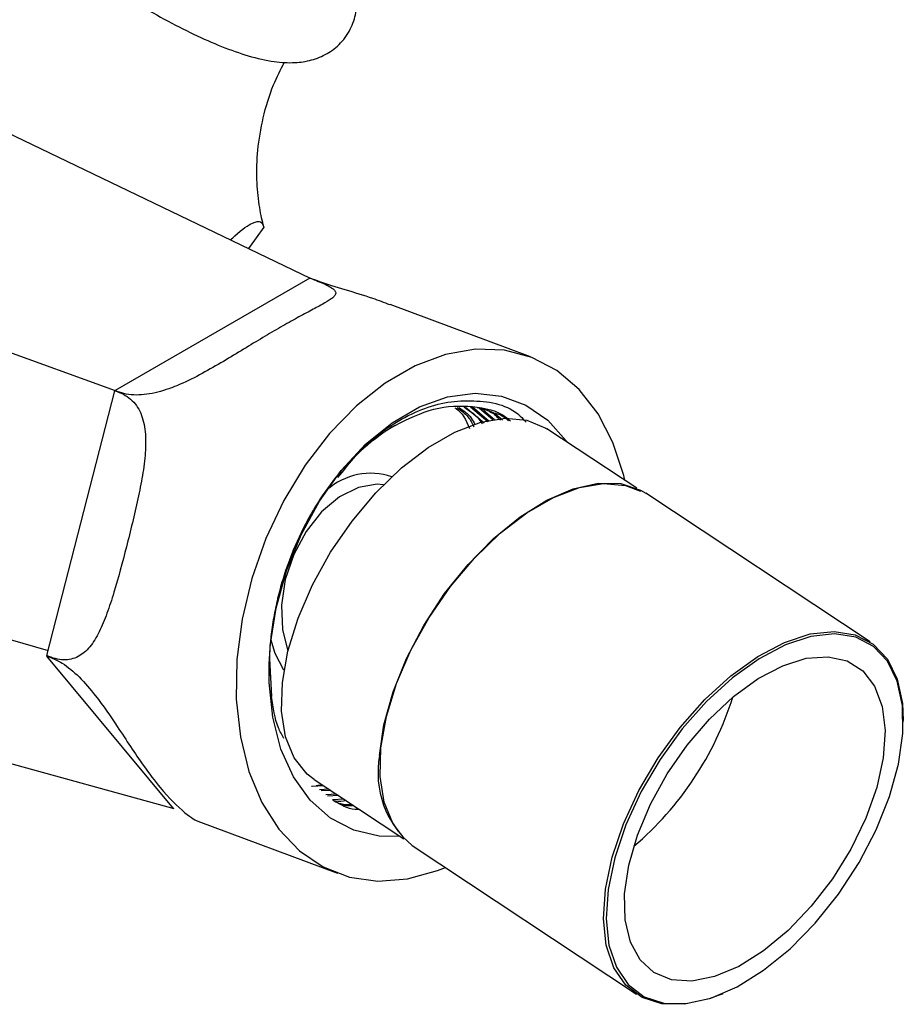
# Model space of a CAD drawing. Units: millimetres. Extents: x 19 to 2766, y 46 to 2085.
# Drawn here: x 2697 to 2745, y 673 to 727 of the extents above; entities that cross this region are included whole.
import ezdxf

# ---------------------------------------------------------------- set-up
doc = ezdxf.new("R2010")
doc.units = ezdxf.units.MM
doc.header["$LTSCALE"] = 10

msp = doc.modelspace()

# ---------------------------------------------------------------- linework, layer by layer
at = {"color": 7, "linetype": 'Continuous', "lineweight": 25}
for p, q in [((2695.653, 720.808), (2712.821, 712.556)), ((2710.314, 715.333), (2709.481, 714.161)), ((2682.925, 713.461), (2702.214, 706.433)), ((2712.809, 712.549), (2702.226, 706.439)), ((2712.821, 712.556), (2712.809, 712.549)), ((2712.828, 712.546), (2712.821, 712.556)), ((2724.81, 708.267), (2717.178, 711.118)), ((2698.505, 692.013), (2702.205, 706.409)), ((2702.211, 706.417), (2702.214, 706.433)), ((2702.214, 706.433), (2702.226, 706.439)), ((2721.273, 705.532), (2722.286, 704.67)), ((2721.544, 705.55), (2722.489, 704.746)), ((2721.635, 705.556), (2722.557, 704.772)), ((2722.035, 705.465), (2722.76, 704.848)), ((2722.253, 705.362), (2722.851, 704.854)), ((2730.589, 701.114), (2725.706, 704.354)), ((2743.292, 692.748), (2731.093, 700.84)), ((2678.987, 697.945), (2698.574, 692.283)), ((2711.315, 693.43), (2711.617, 692.255)), ((2705.392, 683.692), (2698.509, 691.979)), ((2686.363, 688.96), (2705.407, 683.682)), ((2745.088, 688.383), (2745.089, 688.476)), ((2713.047, 685.27), (2717.931, 682.031)), ((2713.157, 684.946), (2713.544, 684.94)), ((2713.464, 684.942), (2713.245, 684.93)), ((2713.848, 684.739), (2713.336, 684.711)), ((2713.952, 684.67), (2713.424, 684.641)), ((2714.263, 684.463), (2713.688, 684.432)), ((2714.367, 684.395), (2713.776, 684.363)), ((2714.679, 684.188), (2714.04, 684.153)), ((2705.407, 683.682), (2705.4, 683.691)), ((2705.412, 683.685), (2705.407, 683.682)), ((2706.723, 682.999), (2714.309, 680.165)), ((2718.379, 681.674), (2730.578, 673.582)), ((2735.213, 673.587), (2735.298, 673.624))]:
    msp.add_line(p, q, dxfattribs=at)
at = {"color": 7, "linetype": 'Continuous', "lineweight": 25, "flags": 128}
for points in [[(2729.947, 701.54), (2729.885, 701.804), (2729.299, 703.598), (2728.484, 705.172), (2727.461, 706.49), (2726.252, 707.519), (2724.887, 708.237), (2723.396, 708.627), (2721.816, 708.678), (2720.183, 708.391), (2718.535, 707.771), (2716.911, 706.834), (2715.349, 705.6), (2713.886, 704.1), (2712.556, 702.369), (2711.39, 700.446), (2710.415, 698.377), (2709.655, 696.211), (2709.127, 693.997), (2708.844, 691.789), (2708.811, 689.638), (2709.031, 687.594), (2709.497, 685.706), (2710.199, 684.016), (2711.121, 682.566), (2712.24, 681.389), (2713.531, 680.513), (2714.963, 679.957), (2716.503, 679.736), (2718.115, 679.855), (2719.76, 680.309), (2720.181, 680.478)], [(2702.205, 706.409), (2702.205, 706.41), (2702.206, 706.411), (2702.207, 706.412), (2702.208, 706.413), (2702.208, 706.414), (2702.209, 706.415), (2702.21, 706.416), (2702.211, 706.417)], [(2717.725, 682.167), (2716.588, 682.178), (2715.201, 682.5), (2713.938, 683.159), (2712.837, 684.136), (2711.93, 685.403), (2711.242, 686.923), (2710.793, 688.653), (2710.597, 690.544), (2710.658, 692.54), (2710.976, 694.584), (2711.54, 696.617), (2712.335, 698.582), (2713.338, 700.42), (2714.52, 702.081), (2715.847, 703.515), (2717.28, 704.681), (2718.779, 705.547), (2720.301, 706.086), (2721.801, 706.284), (2723.237, 706.135), (2724.567, 705.643), (2725.753, 704.822), (2726.761, 703.696), (2726.817, 703.617)], [(2713.047, 685.27), (2712.671, 685.561), (2711.962, 686.442), (2711.49, 687.593), (2711.273, 688.975), (2711.315, 690.545), (2711.617, 692.253), (2712.168, 694.042), (2712.951, 695.856), (2713.94, 697.637), (2715.104, 699.327), (2716.406, 700.871), (2717.802, 702.221), (2719.25, 703.333), (2720.701, 704.171), (2722.11, 704.708), (2723.431, 704.927), (2724.622, 704.821), (2725.644, 704.393), (2725.706, 704.354)], [(2716.823, 701.305), (2716.473, 701.329), (2715.449, 701.159), (2714.421, 700.651), (2713.453, 699.837), (2712.606, 698.767), (2711.934, 697.51), (2711.478, 696.144), (2711.267, 694.755), (2711.315, 693.43)], [(2716.604, 686.563), (2716.842, 688.248), (2717.335, 690.03), (2718.065, 691.851), (2719.009, 693.653), (2720.138, 695.379), (2721.414, 696.971), (2722.797, 698.381), (2724.243, 699.561), (2725.704, 700.474), (2727.134, 701.091), (2728.487, 701.392), (2729.72, 701.367), (2730.792, 701.017), (2731.093, 700.84)], [(2717.645, 682.414), (2717.321, 682.888), (2716.85, 684.038), (2716.632, 685.42), (2716.674, 686.99), (2716.976, 688.698), (2717.527, 690.487), (2718.31, 692.301), (2719.299, 694.082), (2720.463, 695.772), (2721.765, 697.316), (2723.162, 698.666), (2724.609, 699.778), (2726.061, 700.616), (2727.469, 701.153), (2728.791, 701.372), (2729.981, 701.266), (2730.8, 700.957)], [(2711.404, 691.207), (2710.925, 692.121), (2710.696, 692.896)], [(2735.213, 673.587), (2734.536, 673.331), (2733.183, 673.03), (2731.951, 673.055), (2730.878, 673.405), (2730.001, 674.068), (2729.346, 675.024), (2728.935, 676.241), (2728.782, 677.681), (2728.89, 679.298), (2729.257, 681.038), (2729.87, 682.847), (2730.711, 684.666), (2731.752, 686.437), (2732.959, 688.103), (2734.294, 689.61), (2735.714, 690.91), (2737.174, 691.961), (2738.625, 692.729), (2740.022, 693.19), (2741.32, 693.328), (2742.477, 693.14), (2743.456, 692.632), (2744.225, 691.819), (2744.76, 690.728), (2745.044, 689.394), (2745.089, 688.476)], [(2745.066, 687.772), (2745.044, 689.293), (2744.763, 690.615), (2744.232, 691.697), (2743.47, 692.503), (2742.5, 693.007), (2741.353, 693.193), (2740.066, 693.056), (2738.681, 692.599), (2737.242, 691.837), (2735.795, 690.796), (2734.388, 689.507), (2733.064, 688.013), (2731.868, 686.362), (2730.836, 684.606), (2730.002, 682.803), (2729.394, 681.01), (2729.03, 679.284), (2728.923, 677.682), (2729.075, 676.255), (2729.483, 675.048), (2730.132, 674.1), (2731.002, 673.443), (2732.065, 673.096), (2733.286, 673.071), (2734.628, 673.37), (2736.045, 673.981), (2737.494, 674.887), (2738.927, 676.057), (2740.298, 677.453), (2741.563, 679.032), (2742.682, 680.743), (2743.618, 682.529), (2744.342, 684.335), (2744.83, 686.101), (2745.066, 687.772)], [(2710.615, 691.973), (2710.612, 691.835), (2710.731, 689.781)], [(2729.934, 679.036), (2730.161, 680.594), (2730.636, 682.242), (2731.341, 683.922), (2732.25, 685.574), (2733.332, 687.136), (2734.546, 688.553), (2735.849, 689.774), (2737.194, 690.755), (2738.532, 691.459), (2739.815, 691.862), (2740.996, 691.948), (2742.033, 691.716), (2742.888, 691.173), (2743.531, 690.339), (2743.938, 689.243), (2744.094, 687.927), (2743.994, 686.437), (2743.642, 684.826), (2743.05, 683.154), (2742.239, 681.481), (2741.239, 679.867), (2740.086, 678.37), (2738.821, 677.045), (2737.492, 675.939), (2736.144, 675.093), (2734.828, 674.537), (2733.59, 674.291), (2732.476, 674.364), (2731.525, 674.754), (2730.773, 675.446), (2730.245, 676.415), (2729.963, 677.626), (2729.934, 679.036)], [(2712.908, 684.9), (2712.946, 684.9), (2713.55, 684.937)]]:
    msp.add_lwpolyline(points, dxfattribs=at)
at = {"color": 7, "linetype": 'Continuous', "lineweight": 25}
for centre, radius, start, end in [((2711.953, 705.58), 7.021, 82.8458, 83.0006), ((2711.954, 705.585), 7.016, 82.7872, 82.8458), ((2718.697, 694.944), 20.086, 145.0884, 145.1652), ((2723.729, 694.128), 12.157, 121.0944, 141.0289), ((2716.123, 698.325), 3.605, 71.424, 131.3698), ((2713.828, 694.146), 15.471, 187.9249, 188.0509), ((2719.031, 695.041), 17.602, 310.3779, 342.507), ((2721.646, 685.626), 5.128, 169.4803, 230.4242)]:
    msp.add_arc(centre, radius, start, end, dxfattribs=at)
for points, knots in [([(2699.069, 730.415), (2699.352, 730.205), (2700.174, 729.598), (2701.579, 728.633), (2703.255, 727.572), (2704.911, 726.621), (2706.513, 725.799), (2708.043, 725.125), (2709.502, 724.612), (2710.793, 724.315), (2711.909, 724.244), (2712.878, 724.378), (2713.75, 724.722), (2714.539, 725.33), (2715.107, 726.171), (2715.37, 727.11), (2715.378, 728.004), (2715.189, 728.874), (2714.853, 729.72), (2714.49, 730.293), (2714.31, 730.579)], [0, 0, 0, 0, 0.035511, 0.103115, 0.170846, 0.238851, 0.307453, 0.377168, 0.448973, 0.525028, 0.586383, 0.633834, 0.67738, 0.719328, 0.765317, 0.807601, 0.849084, 0.893868, 0.946993, 1, 1, 1, 1]), ([(2710.314, 715.35), (2710.303, 715.388), (2710.204, 715.706), (2710.037, 716.567), (2709.904, 717.925), (2709.949, 719.54), (2710.242, 721.288), (2710.724, 722.92), (2711.223, 723.899), (2711.433, 724.311)], [0, 0, 0, 0, 0.02007, 0.166809, 0.326365, 0.498354, 0.679315, 0.865451, 1, 1, 1, 1]), ([(2708.497, 714.634), (2708.576, 714.707), (2709.097, 715.19), (2709.718, 715.613), (2710.183, 715.68), (2710.27, 715.45), (2710.314, 715.333)], [0, 0, 0, 0, 0.062895, 0.413415, 0.703225, 1, 1, 1, 1]), ([(2712.809, 712.549), (2713.147, 712.428), (2713.426, 712.317), (2713.759, 712.161), (2713.854, 712.111), (2714.01, 712.017), (2714.071, 711.972), (2714.163, 711.884), (2714.192, 711.841), (2714.221, 711.758), (2714.22, 711.717), (2714.191, 711.634), (2714.163, 711.591), (2714.082, 711.506), (2714.03, 711.462), (2713.844, 711.326), (2713.678, 711.228), (2713.283, 711.008), (2713.057, 710.889), (2712.563, 710.625), (2712.295, 710.482), (2711.721, 710.166), (2711.416, 709.995), (2710.788, 709.632), (2710.462, 709.439), (2709.785, 709.033), (2709.432, 708.818), (2708.714, 708.382), (2708.349, 708.159), (2707.595, 707.716), (2707.204, 707.492), (2706.414, 707.075), (2706.015, 706.88), (2705.402, 706.625), (2705.197, 706.548), (2704.792, 706.413), (2704.59, 706.356), (2704.189, 706.264), (2703.987, 706.23), (2703.599, 706.19), (2703.411, 706.184), (2702.865, 706.212), (2702.521, 706.294), (2702.226, 706.439)], [0, 0, 0, 0, 0.0625, 0.0625, 0.09375, 0.09375, 0.125, 0.125, 0.15625, 0.15625, 0.1875, 0.1875, 0.21875, 0.21875, 0.25, 0.25, 0.3125, 0.3125, 0.375, 0.375, 0.4375, 0.4375, 0.5, 0.5, 0.5625, 0.5625, 0.625, 0.625, 0.6875, 0.6875, 0.75, 0.75, 0.8125, 0.8125, 0.84375, 0.84375, 0.875, 0.875, 0.90625, 0.90625, 0.9375, 0.9375, 1, 1, 1, 1]), ([(2717.17, 711.097), (2716.865, 711.215), (2716.09, 711.514), (2714.716, 711.909), (2713.536, 712.281), (2713.004, 712.482), (2712.835, 712.546)], [0, 0, 0, 0, 0.207505, 0.527641, 0.849713, 1, 1, 1, 1]), ([(2702.205, 706.409), (2702.37, 706.364), (2702.524, 706.304), (2702.81, 706.155), (2702.943, 706.064), (2703.18, 705.857), (2703.285, 705.74), (2703.467, 705.484), (2703.545, 705.343), (2703.675, 705.042), (2703.727, 704.884), (2703.807, 704.55), (2703.836, 704.374), (2703.891, 703.828), (2703.888, 703.447), (2703.831, 702.649), (2703.776, 702.231), (2703.636, 701.393), (2703.552, 700.968), (2703.366, 700.107), (2703.264, 699.669), (2703.053, 698.799), (2702.944, 698.365), (2702.612, 697.071), (2702.39, 696.241), (2702.032, 695.056), (2701.908, 694.671), (2701.647, 693.953), (2701.509, 693.616), (2701.278, 693.153), (2701.197, 693.006), (2701.028, 692.734), (2700.939, 692.608), (2700.656, 692.264), (2700.442, 692.078), (2700.087, 691.894), (2699.962, 691.847), (2699.697, 691.788), (2699.558, 691.774), (2699.272, 691.783), (2699.125, 691.804), (2698.821, 691.882), (2698.662, 691.939), (2698.505, 692.013)], [0, 0, 0, 0, 0.03125, 0.03125, 0.0625, 0.0625, 0.09375, 0.09375, 0.125, 0.125, 0.15625, 0.15625, 0.1875, 0.1875, 0.25, 0.25, 0.3125, 0.3125, 0.375, 0.375, 0.4375, 0.4375, 0.5, 0.5, 0.625, 0.625, 0.6875, 0.6875, 0.75, 0.75, 0.78125, 0.78125, 0.8125, 0.8125, 0.875, 0.875, 0.90625, 0.90625, 0.9375, 0.9375, 0.96875, 0.96875, 1, 1, 1, 1]), ([(2714.341, 701.695), (2714.9, 702.397), (2715.854, 703.593), (2717.452, 704.714), (2718.877, 705.443), (2720.333, 705.856), (2722.176, 705.922), (2723.733, 705.645), (2724.468, 704.826), (2724.572, 704.711)], [0, 0, 0, 0, 0.181949, 0.309943, 0.441661, 0.569318, 0.700709, 0.957779, 1, 1, 1, 1]), ([(2717.451, 704.539), (2718.158, 704.887), (2719.585, 705.589), (2721.658, 705.636), (2723.081, 705.343), (2723.654, 704.837), (2723.717, 704.782)], [0, 0, 0, 0, 0.318488, 0.642506, 0.960994, 1, 1, 1, 1]), ([(2720.69, 705.493), (2720.714, 705.481), (2721.088, 705.28), (2721.302, 704.813), (2721.502, 704.375)], [0, 0, 0, 0, 0.06376, 1, 1, 1, 1]), ([(2720.82, 705.502), (2721.036, 705.355), (2721.406, 705.104), (2721.632, 704.649), (2721.726, 704.46)], [0, 0, 0, 0, 0.585113, 1, 1, 1, 1]), ([(2720.91, 705.508), (2721.161, 705.347), (2721.51, 705.122), (2721.726, 704.708), (2721.787, 704.591)], [0, 0, 0, 0, 0.71797, 1, 1, 1, 1]), ([(2721.182, 705.526), (2721.533, 705.318), (2721.915, 705.092), (2722.156, 704.663), (2722.175, 704.628)], [0, 0, 0, 0, 0.91897, 1, 1, 1, 1]), ([(2721.911, 705.514), (2722.171, 705.458), (2722.65, 705.354), (2723.011, 704.992), (2723.176, 704.827)], [0, 0, 0, 0, 0.543545, 1, 1, 1, 1]), ([(2722.085, 705.449), (2722.346, 705.394), (2722.798, 705.299), (2723.14, 704.961), (2723.284, 704.818)], [0, 0, 0, 0, 0.576977, 1, 1, 1, 1]), ([(2722.607, 705.254), (2722.871, 705.205), (2723.244, 705.136), (2723.526, 704.869), (2723.609, 704.791)], [0, 0, 0, 0, 0.707528, 1, 1, 1, 1]), ([(2717.451, 704.539), (2716.963, 704.263), (2716.482, 703.93), (2715.554, 703.163), (2715.102, 702.724), (2714.254, 701.771), (2713.856, 701.254), (2713.295, 700.419), (2713.113, 700.13), (2712.767, 699.536), (2712.603, 699.233), (2712.138, 698.308), (2711.864, 697.669), (2711.506, 696.677), (2711.395, 696.339), (2711.196, 695.662), (2711.107, 695.321), (2710.949, 694.637), (2710.881, 694.292), (2710.766, 693.605), (2710.72, 693.264), (2710.613, 692.245), (2710.586, 691.573), (2710.603, 690.908)], [0, 0, 0, 0, 0.125, 0.125, 0.25, 0.25, 0.375, 0.375, 0.4375, 0.4375, 0.5, 0.5, 0.625, 0.625, 0.6875, 0.6875, 0.75, 0.75, 0.8125, 0.8125, 0.875, 0.875, 1, 1, 1, 1]), ([(2698.509, 691.979), (2698.789, 691.87), (2699.374, 691.641), (2700.293, 690.859), (2701.316, 689.667), (2702.494, 687.925), (2703.625, 686.176), (2704.882, 684.524), (2705.934, 683.454), (2706.686, 682.986), (2706.723, 683.002), (2706.725, 683.003)], [0, 0, 0, 0, 0.072661, 0.152269, 0.237299, 0.362289, 0.531657, 0.651557, 0.843427, 0.991809, 1, 1, 1, 1]), ([(2710.603, 690.908), (2710.601, 690.985), (2710.593, 691.328), (2710.606, 691.678), (2710.616, 691.95)], [0, 0, 0, 0, 0.224499, 1, 1, 1, 1]), ([(2711.399, 687.504), (2711.293, 687.691), (2710.932, 688.33), (2710.814, 689.181), (2710.731, 689.781)], [0, 0, 0, 0, 0.293275, 1, 1, 1, 1]), ([(2714.783, 684.119), (2714.584, 684.082), (2714.33, 684.035), (2714.109, 684.118), (2714.061, 684.137)], [0, 0, 0, 0, 0.778839, 1, 1, 1, 1]), ([(2715.094, 683.913), (2714.971, 683.899), (2714.616, 683.858), (2714.31, 684.003), (2714.109, 684.098)], [0, 0, 0, 0, 0.346736, 1, 1, 1, 1]), ([(2715.198, 683.844), (2715.099, 683.834), (2714.711, 683.796), (2714.376, 683.962), (2714.126, 684.085)], [0, 0, 0, 0, 0.254503, 1, 1, 1, 1]), ([(2715.509, 683.637), (2715.482, 683.635), (2715.029, 683.606), (2714.638, 683.817), (2714.271, 684.015)], [0, 0, 0, 0, 0.060559, 1, 1, 1, 1])]:
    msp.add_open_spline(points, degree=3, knots=knots, dxfattribs=at)

doc.saveas('drawing.dxf')
